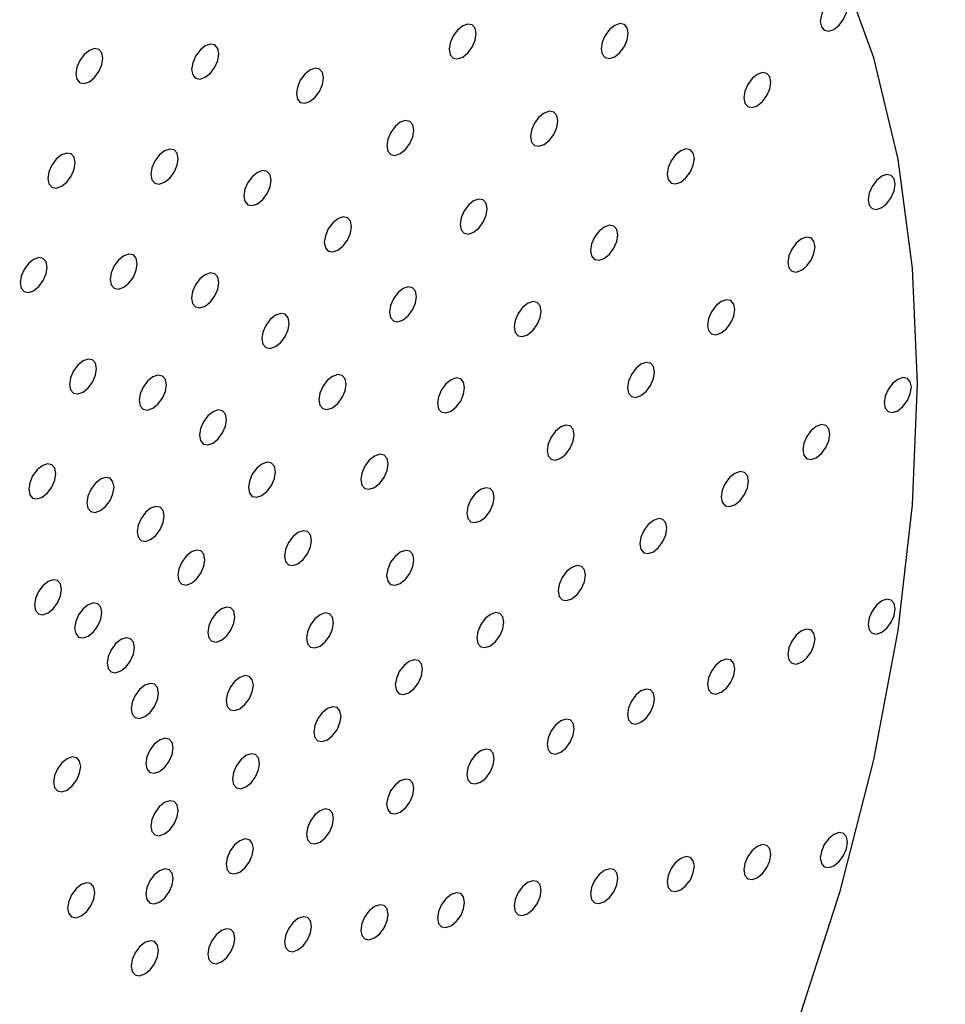
# Model space of a CAD drawing. Units: millimetres. Extents: x 0 to 420, y 0 to 297.
# Drawn here: x 86 to 87, y 84 to 85 of the extents above; entities that cross this region are included whole.
import ezdxf

# ---------------------------------------------------------------- set-up
doc = ezdxf.new("R2010")
doc.units = ezdxf.units.MM
doc.linetypes.add('SLD-Continua', pattern=[0])

msp = doc.modelspace()

# ---------------------------------------------------------------- linework, layer by layer
at = {"color": 7, "linetype": 'SLD-Continua', "lineweight": 25, "flags": 128}
for points in [[(85.23908, 83.85985), (85.24226, 83.7846), (85.25178, 83.7137), (85.26753, 83.6478), (85.28939, 83.58749), (85.31715, 83.53332), (85.35057, 83.48577), (85.38933, 83.44529), (85.4331, 83.41223), (85.48147, 83.38689), (85.534, 83.36952), (85.59022, 83.36025), (85.64962, 83.35918), (85.71167, 83.36631), (85.77579, 83.38159), (85.84141, 83.40486), (85.90794, 83.43594), (85.97477, 83.47452), (86.0413, 83.52026), (86.10692, 83.57275), (86.17105, 83.63151), (86.23309, 83.69601), (86.29249, 83.76566), (86.34871, 83.83984), (86.40125, 83.91787), (86.44961, 83.99905), (86.49338, 84.08264), (86.53214, 84.16788), (86.56556, 84.25401), (86.59332, 84.34023), (86.61518, 84.42578), (86.63094, 84.50988), (86.64045, 84.59176), (86.64363, 84.67068), (86.64045, 84.74593), (86.63094, 84.81683), (86.61518, 84.88273), (86.59332, 84.94304), (86.56556, 84.99721), (86.53214, 85.04476), (86.49338, 85.08524), (86.44961, 85.1183), (86.40125, 85.14363), (86.34871, 85.16101), (86.29249, 85.17028), (86.23309, 85.17135), (86.17105, 85.16422), (86.10692, 85.14894), (86.0413, 85.12566), (85.97477, 85.09459), (85.90794, 85.05601), (85.84141, 85.01027), (85.77579, 84.95778), (85.71167, 84.89902), (85.64962, 84.83452), (85.59022, 84.76487), (85.534, 84.69069), (85.48147, 84.61266), (85.4331, 84.53148), (85.38933, 84.44789), (85.35057, 84.36265), (85.31715, 84.27652), (85.28939, 84.19029), (85.26753, 84.10475), (85.25178, 84.02065), (85.24226, 83.93877), (85.23908, 83.85985)], [(86.58037, 84.90645), (86.58104, 84.90293), (86.58296, 84.90073), (86.58583, 84.90017), (86.58921, 84.90135), (86.59259, 84.90408), (86.59546, 84.90794), (86.59737, 84.91236), (86.59805, 84.91666), (86.59737, 84.92017), (86.59546, 84.92238), (86.59259, 84.92294), (86.58921, 84.92176), (86.58583, 84.91903), (86.58296, 84.91516), (86.58104, 84.91074), (86.58037, 84.90645)], [(86.33877, 84.88834), (86.33945, 84.88482), (86.34136, 84.88261), (86.34423, 84.88206), (86.34761, 84.88323), (86.351, 84.88596), (86.35386, 84.88983), (86.35578, 84.89425), (86.35645, 84.89854), (86.35578, 84.90206), (86.35386, 84.90426), (86.351, 84.90482), (86.34761, 84.90364), (86.34423, 84.90092), (86.34136, 84.89705), (86.33945, 84.89263), (86.33877, 84.88834)], [(86.43772, 84.88863), (86.4384, 84.88512), (86.44031, 84.88291), (86.44318, 84.88235), (86.44656, 84.88353), (86.44995, 84.88626), (86.45281, 84.89013), (86.45473, 84.89455), (86.4554, 84.89884), (86.45473, 84.90236), (86.45281, 84.90456), (86.44995, 84.90512), (86.44656, 84.90394), (86.44318, 84.90121), (86.44031, 84.89735), (86.4384, 84.89293), (86.43772, 84.88863)], [(86.17117, 84.87525), (86.17184, 84.87174), (86.17375, 84.86953), (86.17662, 84.86897), (86.18, 84.87015), (86.18339, 84.87288), (86.18625, 84.87675), (86.18817, 84.88116), (86.18884, 84.88546), (86.18817, 84.88898), (86.18625, 84.89118), (86.18339, 84.89174), (86.18, 84.89056), (86.17662, 84.88783), (86.17375, 84.88397), (86.17184, 84.87955), (86.17117, 84.87525)], [(86.09576, 84.87233), (86.09644, 84.86881), (86.09835, 84.8666), (86.10122, 84.86605), (86.1046, 84.86722), (86.10798, 84.86995), (86.11085, 84.87382), (86.11277, 84.87824), (86.11344, 84.88253), (86.11277, 84.88605), (86.11085, 84.88825), (86.10798, 84.88881), (86.1046, 84.88764), (86.10122, 84.88491), (86.09835, 84.88104), (86.09644, 84.87662), (86.09576, 84.87233)], [(86.23932, 84.85949), (86.23999, 84.85597), (86.24191, 84.85377), (86.24477, 84.85321), (86.24816, 84.85439), (86.25154, 84.85712), (86.25441, 84.86098), (86.25632, 84.8654), (86.257, 84.8697), (86.25632, 84.87321), (86.25441, 84.87542), (86.25154, 84.87598), (86.24816, 84.8748), (86.24477, 84.87207), (86.24191, 84.8682), (86.23999, 84.86379), (86.23932, 84.85949)], [(86.53053, 84.85674), (86.53121, 84.85322), (86.53312, 84.85101), (86.53599, 84.85046), (86.53937, 84.85163), (86.54276, 84.85436), (86.54562, 84.85823), (86.54754, 84.86265), (86.54821, 84.86694), (86.54754, 84.87046), (86.54562, 84.87266), (86.54276, 84.87322), (86.53937, 84.87204), (86.53599, 84.86932), (86.53312, 84.86545), (86.53121, 84.86103), (86.53053, 84.85674)], [(86.3918, 84.8315), (86.39247, 84.82798), (86.39439, 84.82578), (86.39725, 84.82522), (86.40064, 84.8264), (86.40402, 84.82913), (86.40689, 84.83299), (86.4088, 84.83741), (86.40947, 84.84171), (86.4088, 84.84522), (86.40689, 84.84743), (86.40402, 84.84799), (86.40064, 84.84681), (86.39725, 84.84408), (86.39439, 84.84021), (86.39247, 84.8358), (86.3918, 84.8315)], [(86.29815, 84.82552), (86.29882, 84.822), (86.30074, 84.8198), (86.3036, 84.81924), (86.30699, 84.82041), (86.31037, 84.82314), (86.31324, 84.82701), (86.31515, 84.83143), (86.31583, 84.83572), (86.31515, 84.83924), (86.31324, 84.84145), (86.31037, 84.842), (86.30699, 84.84083), (86.3036, 84.8381), (86.30074, 84.83423), (86.29882, 84.82981), (86.29815, 84.82552)], [(86.07762, 84.80431), (86.0783, 84.80079), (86.08021, 84.79859), (86.08308, 84.79803), (86.08646, 84.7992), (86.08985, 84.80193), (86.09271, 84.8058), (86.09463, 84.81022), (86.0953, 84.81451), (86.09463, 84.81803), (86.09271, 84.82024), (86.08985, 84.82079), (86.08646, 84.81962), (86.08308, 84.81689), (86.08021, 84.81302), (86.0783, 84.8086), (86.07762, 84.80431)], [(86.14465, 84.80691), (86.14532, 84.80339), (86.14724, 84.80119), (86.15011, 84.80063), (86.15349, 84.80181), (86.15687, 84.80454), (86.15974, 84.8084), (86.16165, 84.81282), (86.16233, 84.81712), (86.16165, 84.82063), (86.15974, 84.82284), (86.15687, 84.8234), (86.15349, 84.82222), (86.15011, 84.81949), (86.14724, 84.81562), (86.14532, 84.8112), (86.14465, 84.80691)], [(86.4807, 84.80702), (86.48137, 84.8035), (86.48329, 84.8013), (86.48616, 84.80074), (86.48954, 84.80192), (86.49292, 84.80465), (86.49579, 84.80851), (86.4977, 84.81293), (86.49838, 84.81723), (86.4977, 84.82074), (86.49579, 84.82295), (86.49292, 84.82351), (86.48954, 84.82233), (86.48616, 84.8196), (86.48329, 84.81573), (86.48137, 84.81132), (86.4807, 84.80702)], [(86.20523, 84.7929), (86.2059, 84.78938), (86.20782, 84.78718), (86.21069, 84.78662), (86.21407, 84.78779), (86.21745, 84.79052), (86.22032, 84.79439), (86.22223, 84.79881), (86.22291, 84.8031), (86.22223, 84.80662), (86.22032, 84.80883), (86.21745, 84.80938), (86.21407, 84.80821), (86.21069, 84.80548), (86.20782, 84.80161), (86.2059, 84.79719), (86.20523, 84.7929)], [(86.61147, 84.79036), (86.61215, 84.78684), (86.61406, 84.78464), (86.61693, 84.78408), (86.62031, 84.78526), (86.62369, 84.78799), (86.62656, 84.79185), (86.62848, 84.79627), (86.62915, 84.80057), (86.62848, 84.80408), (86.62656, 84.80629), (86.62369, 84.80685), (86.62031, 84.80567), (86.61693, 84.80294), (86.61406, 84.79907), (86.61215, 84.79465), (86.61147, 84.79036)], [(86.34587, 84.77437), (86.34654, 84.77085), (86.34846, 84.76864), (86.35133, 84.76809), (86.35471, 84.76926), (86.35809, 84.77199), (86.36096, 84.77586), (86.36287, 84.78028), (86.36355, 84.78457), (86.36287, 84.78809), (86.36096, 84.79029), (86.35809, 84.79085), (86.35471, 84.78968), (86.35133, 84.78695), (86.34846, 84.78308), (86.34654, 84.77866), (86.34587, 84.77437)], [(86.25752, 84.7627), (86.2582, 84.75918), (86.26011, 84.75698), (86.26298, 84.75642), (86.26636, 84.7576), (86.26974, 84.76033), (86.27261, 84.76419), (86.27453, 84.76861), (86.2752, 84.77291), (86.27453, 84.77642), (86.27261, 84.77863), (86.26974, 84.77919), (86.26636, 84.77801), (86.26298, 84.77528), (86.26011, 84.77141), (86.2582, 84.767), (86.25752, 84.7627)], [(86.43086, 84.75731), (86.43154, 84.75379), (86.43345, 84.75158), (86.43632, 84.75103), (86.4397, 84.7522), (86.44309, 84.75493), (86.44595, 84.7588), (86.44787, 84.76322), (86.44854, 84.76751), (86.44787, 84.77103), (86.44595, 84.77323), (86.44309, 84.77379), (86.4397, 84.77262), (86.43632, 84.76989), (86.43345, 84.76602), (86.43154, 84.7616), (86.43086, 84.75731)], [(86.55925, 84.74958), (86.55992, 84.74606), (86.56183, 84.74385), (86.5647, 84.7433), (86.56808, 84.74447), (86.57147, 84.7472), (86.57433, 84.75107), (86.57625, 84.75549), (86.57692, 84.75978), (86.57625, 84.7633), (86.57433, 84.7655), (86.57147, 84.76606), (86.56808, 84.76489), (86.5647, 84.76216), (86.56183, 84.75829), (86.55992, 84.75387), (86.55925, 84.74958)], [(86.05949, 84.73629), (86.06016, 84.73277), (86.06207, 84.73057), (86.06494, 84.73001), (86.06832, 84.73119), (86.07171, 84.73392), (86.07457, 84.73778), (86.07649, 84.7422), (86.07716, 84.7465), (86.07649, 84.75001), (86.07457, 84.75222), (86.07171, 84.75278), (86.06832, 84.7516), (86.06494, 84.74887), (86.06207, 84.745), (86.06016, 84.74058), (86.05949, 84.73629)], [(86.11813, 84.73857), (86.11881, 84.73505), (86.12072, 84.73284), (86.12359, 84.73229), (86.12697, 84.73346), (86.13035, 84.73619), (86.13322, 84.74006), (86.13514, 84.74448), (86.13581, 84.74877), (86.13514, 84.75229), (86.13322, 84.75449), (86.13035, 84.75505), (86.12697, 84.75388), (86.12359, 84.75115), (86.12072, 84.74728), (86.11881, 84.74286), (86.11813, 84.73857)], [(86.17114, 84.72631), (86.17181, 84.72279), (86.17373, 84.72058), (86.1766, 84.72003), (86.17998, 84.7212), (86.18336, 84.72393), (86.18623, 84.7278), (86.18815, 84.73222), (86.18882, 84.73651), (86.18815, 84.74003), (86.18623, 84.74223), (86.18336, 84.74279), (86.17998, 84.74162), (86.1766, 84.73889), (86.17373, 84.73502), (86.17181, 84.7306), (86.17114, 84.72631)], [(86.29994, 84.71723), (86.30061, 84.71372), (86.30253, 84.71151), (86.3054, 84.71095), (86.30878, 84.71213), (86.31216, 84.71486), (86.31503, 84.71873), (86.31695, 84.72314), (86.31762, 84.72744), (86.31695, 84.73096), (86.31503, 84.73316), (86.31216, 84.73372), (86.30878, 84.73254), (86.3054, 84.72981), (86.30253, 84.72594), (86.30061, 84.72153), (86.29994, 84.71723)], [(86.38103, 84.70759), (86.3817, 84.70407), (86.38362, 84.70187), (86.38649, 84.70131), (86.38987, 84.70249), (86.39325, 84.70522), (86.39612, 84.70909), (86.39803, 84.7135), (86.39871, 84.7178), (86.39803, 84.72131), (86.39612, 84.72352), (86.39325, 84.72408), (86.38987, 84.7229), (86.38649, 84.72017), (86.38362, 84.7163), (86.3817, 84.71189), (86.38103, 84.70759)], [(86.50702, 84.70879), (86.50769, 84.70527), (86.50961, 84.70307), (86.51247, 84.70251), (86.51586, 84.70369), (86.51924, 84.70642), (86.52211, 84.71028), (86.52402, 84.7147), (86.5247, 84.719), (86.52402, 84.72251), (86.52211, 84.72472), (86.51924, 84.72528), (86.51586, 84.7241), (86.51247, 84.72137), (86.50961, 84.7175), (86.50769, 84.71309), (86.50702, 84.70879)], [(86.2169, 84.69988), (86.21757, 84.69637), (86.21949, 84.69416), (86.22235, 84.6936), (86.22574, 84.69478), (86.22912, 84.69751), (86.23199, 84.70138), (86.2339, 84.70579), (86.23457, 84.71009), (86.2339, 84.71361), (86.23199, 84.71581), (86.22912, 84.71637), (86.22574, 84.71519), (86.22235, 84.71246), (86.21949, 84.7086), (86.21757, 84.70418), (86.2169, 84.69988)], [(86.09162, 84.67022), (86.09229, 84.66671), (86.09421, 84.6645), (86.09707, 84.66394), (86.10046, 84.66512), (86.10384, 84.66785), (86.10671, 84.67172), (86.10862, 84.67613), (86.10929, 84.68043), (86.10862, 84.68395), (86.10671, 84.68615), (86.10384, 84.68671), (86.10046, 84.68553), (86.09707, 84.6828), (86.09421, 84.67893), (86.09229, 84.67452), (86.09162, 84.67022)], [(86.45479, 84.66801), (86.45546, 84.66449), (86.45738, 84.66228), (86.46025, 84.66173), (86.46363, 84.6629), (86.46701, 84.66563), (86.46988, 84.6695), (86.4718, 84.67392), (86.47247, 84.67821), (86.4718, 84.68173), (86.46988, 84.68393), (86.46701, 84.68449), (86.46363, 84.68332), (86.46025, 84.68059), (86.45738, 84.67672), (86.45546, 84.6723), (86.45479, 84.66801)], [(86.13705, 84.65971), (86.13772, 84.6562), (86.13964, 84.65399), (86.14251, 84.65343), (86.14589, 84.65461), (86.14927, 84.65734), (86.15214, 84.66121), (86.15406, 84.66563), (86.15473, 84.66992), (86.15406, 84.67344), (86.15214, 84.67564), (86.14927, 84.6762), (86.14589, 84.67502), (86.14251, 84.67229), (86.13964, 84.66843), (86.13772, 84.66401), (86.13705, 84.65971)], [(86.25401, 84.6601), (86.25469, 84.65658), (86.2566, 84.65438), (86.25947, 84.65382), (86.26285, 84.655), (86.26623, 84.65772), (86.2691, 84.66159), (86.27102, 84.66601), (86.27169, 84.6703), (86.27102, 84.67382), (86.2691, 84.67603), (86.26623, 84.67658), (86.26285, 84.67541), (86.25947, 84.67268), (86.2566, 84.66881), (86.25469, 84.66439), (86.25401, 84.6601)], [(86.3312, 84.65788), (86.33187, 84.65436), (86.33378, 84.65215), (86.33665, 84.6516), (86.34003, 84.65277), (86.34342, 84.6555), (86.34628, 84.65937), (86.3482, 84.66379), (86.34887, 84.66808), (86.3482, 84.6716), (86.34628, 84.67381), (86.34342, 84.67436), (86.34003, 84.67319), (86.33665, 84.67046), (86.33378, 84.66659), (86.33187, 84.66217), (86.3312, 84.65788)], [(86.62195, 84.65816), (86.62262, 84.65464), (86.62454, 84.65244), (86.6274, 84.65188), (86.63079, 84.65306), (86.63417, 84.65579), (86.63704, 84.65965), (86.63895, 84.66407), (86.63962, 84.66837), (86.63895, 84.67188), (86.63704, 84.67409), (86.63417, 84.67465), (86.63079, 84.67347), (86.6274, 84.67074), (86.62454, 84.66687), (86.62262, 84.66246), (86.62195, 84.65816)], [(86.17627, 84.63707), (86.17694, 84.63355), (86.17886, 84.63134), (86.18173, 84.63079), (86.18511, 84.63196), (86.18849, 84.63469), (86.19136, 84.63856), (86.19328, 84.64298), (86.19395, 84.64727), (86.19328, 84.65079), (86.19136, 84.65299), (86.18849, 84.65355), (86.18511, 84.65238), (86.18173, 84.64965), (86.17886, 84.64578), (86.17694, 84.64136), (86.17627, 84.63707)], [(86.40256, 84.62722), (86.40324, 84.6237), (86.40515, 84.6215), (86.40802, 84.62094), (86.4114, 84.62212), (86.41478, 84.62485), (86.41765, 84.62872), (86.41957, 84.63313), (86.42024, 84.63743), (86.41957, 84.64095), (86.41765, 84.64315), (86.41478, 84.64371), (86.4114, 84.64253), (86.40802, 84.6398), (86.40515, 84.63593), (86.40324, 84.63152), (86.40256, 84.62722)], [(86.56891, 84.62755), (86.56959, 84.62403), (86.5715, 84.62182), (86.57437, 84.62127), (86.57775, 84.62244), (86.58113, 84.62517), (86.584, 84.62904), (86.58592, 84.63346), (86.58659, 84.63775), (86.58592, 84.64127), (86.584, 84.64347), (86.58113, 84.64403), (86.57775, 84.64285), (86.57437, 84.64013), (86.5715, 84.63626), (86.56959, 84.63184), (86.56891, 84.62755)], [(86.28136, 84.60816), (86.28203, 84.60465), (86.28395, 84.60244), (86.28682, 84.60188), (86.2902, 84.60306), (86.29358, 84.60579), (86.29645, 84.60966), (86.29837, 84.61407), (86.29904, 84.61837), (86.29837, 84.62189), (86.29645, 84.62409), (86.29358, 84.62465), (86.2902, 84.62347), (86.28682, 84.62074), (86.28395, 84.61688), (86.28203, 84.61246), (86.28136, 84.60816)], [(86.0651, 84.60188), (86.06577, 84.59836), (86.06769, 84.59616), (86.07056, 84.5956), (86.07394, 84.59678), (86.07732, 84.5995), (86.08019, 84.60337), (86.0821, 84.60779), (86.08278, 84.61208), (86.0821, 84.6156), (86.08019, 84.61781), (86.07732, 84.61836), (86.07394, 84.61719), (86.07056, 84.61446), (86.06769, 84.61059), (86.06577, 84.60617), (86.0651, 84.60188)], [(86.20809, 84.60297), (86.20876, 84.59945), (86.21067, 84.59724), (86.21354, 84.59669), (86.21692, 84.59786), (86.22031, 84.60059), (86.22317, 84.60446), (86.22509, 84.60888), (86.22576, 84.61317), (86.22509, 84.61669), (86.22317, 84.61889), (86.22031, 84.61945), (86.21692, 84.61827), (86.21354, 84.61555), (86.21067, 84.61168), (86.20876, 84.60726), (86.20809, 84.60297)], [(86.10296, 84.59312), (86.10364, 84.5896), (86.10555, 84.5874), (86.10842, 84.58684), (86.1118, 84.58802), (86.11518, 84.59075), (86.11805, 84.59462), (86.11997, 84.59903), (86.12064, 84.60333), (86.11997, 84.60685), (86.11805, 84.60905), (86.11518, 84.60961), (86.1118, 84.60843), (86.10842, 84.6057), (86.10555, 84.60183), (86.10364, 84.59742), (86.10296, 84.59312)], [(86.51588, 84.59693), (86.51655, 84.59341), (86.51847, 84.59121), (86.52134, 84.59065), (86.52472, 84.59183), (86.5281, 84.59456), (86.53097, 84.59842), (86.53289, 84.60284), (86.53356, 84.60714), (86.53289, 84.61065), (86.53097, 84.61286), (86.5281, 84.61342), (86.52472, 84.61224), (86.52134, 84.60951), (86.51847, 84.60564), (86.51655, 84.60122), (86.51588, 84.59693)], [(86.35034, 84.58644), (86.35101, 84.58292), (86.35292, 84.58072), (86.35579, 84.58016), (86.35917, 84.58133), (86.36256, 84.58406), (86.36542, 84.58793), (86.36734, 84.59235), (86.36801, 84.59664), (86.36734, 84.60016), (86.36542, 84.60237), (86.36256, 84.60292), (86.35917, 84.60175), (86.35579, 84.59902), (86.35292, 84.59515), (86.35101, 84.59073), (86.35034, 84.58644)], [(86.13565, 84.57425), (86.13632, 84.57073), (86.13823, 84.56853), (86.1411, 84.56797), (86.14448, 84.56914), (86.14787, 84.57187), (86.15073, 84.57574), (86.15265, 84.58016), (86.15332, 84.58445), (86.15265, 84.58797), (86.15073, 84.59018), (86.14787, 84.59073), (86.14448, 84.58956), (86.1411, 84.58683), (86.13823, 84.58296), (86.13632, 84.57854), (86.13565, 84.57425)], [(86.46285, 84.56631), (86.46352, 84.5628), (86.46544, 84.56059), (86.4683, 84.56004), (86.47169, 84.56121), (86.47507, 84.56394), (86.47794, 84.56781), (86.47985, 84.57223), (86.48053, 84.57652), (86.47985, 84.58004), (86.47794, 84.58224), (86.47507, 84.5828), (86.47169, 84.58162), (86.4683, 84.57889), (86.46544, 84.57503), (86.46352, 84.57061), (86.46285, 84.56631)], [(86.23153, 84.55845), (86.2322, 84.55493), (86.23411, 84.55273), (86.23698, 84.55217), (86.24036, 84.55334), (86.24375, 84.55607), (86.24661, 84.55994), (86.24853, 84.56436), (86.2492, 84.56865), (86.24853, 84.57217), (86.24661, 84.57438), (86.24375, 84.57493), (86.24036, 84.57376), (86.23698, 84.57103), (86.23411, 84.56716), (86.2322, 84.56274), (86.23153, 84.55845)], [(86.16216, 84.54583), (86.16283, 84.54231), (86.16475, 84.54011), (86.16761, 84.53955), (86.171, 84.54073), (86.17438, 84.54346), (86.17725, 84.54732), (86.17916, 84.55174), (86.17983, 84.55604), (86.17916, 84.55955), (86.17725, 84.56176), (86.17438, 84.56232), (86.171, 84.56114), (86.16761, 84.55841), (86.16475, 84.55454), (86.16283, 84.55013), (86.16216, 84.54583)], [(86.29811, 84.54565), (86.29878, 84.54214), (86.3007, 84.53993), (86.30357, 84.53937), (86.30695, 84.54055), (86.31033, 84.54328), (86.3132, 84.54715), (86.31511, 84.55156), (86.31579, 84.55586), (86.31511, 84.55938), (86.3132, 84.56158), (86.31033, 84.56214), (86.30695, 84.56096), (86.30357, 84.55823), (86.3007, 84.55437), (86.29878, 84.54995), (86.29811, 84.54565)], [(86.40981, 84.5357), (86.41049, 84.53218), (86.4124, 84.52998), (86.41527, 84.52942), (86.41865, 84.5306), (86.42204, 84.53333), (86.4249, 84.53719), (86.42682, 84.54161), (86.42749, 84.5459), (86.42682, 84.54942), (86.4249, 84.55163), (86.42204, 84.55218), (86.41865, 84.55101), (86.41527, 84.54828), (86.4124, 84.54441), (86.41049, 84.53999), (86.40981, 84.5357)], [(86.06887, 84.52653), (86.06955, 84.52301), (86.07146, 84.52081), (86.07433, 84.52025), (86.07771, 84.52143), (86.08109, 84.52416), (86.08396, 84.52802), (86.08588, 84.53244), (86.08655, 84.53674), (86.08588, 84.54025), (86.08396, 84.54246), (86.08109, 84.54302), (86.07771, 84.54184), (86.07433, 84.53911), (86.07146, 84.53524), (86.06955, 84.53082), (86.06887, 84.52653)], [(86.09502, 84.51143), (86.09569, 84.50791), (86.09761, 84.50571), (86.10048, 84.50515), (86.10386, 84.50633), (86.10724, 84.50906), (86.11011, 84.51292), (86.11202, 84.51734), (86.1127, 84.52164), (86.11202, 84.52515), (86.11011, 84.52736), (86.10724, 84.52792), (86.10386, 84.52674), (86.10048, 84.52401), (86.09761, 84.52014), (86.09569, 84.51573), (86.09502, 84.51143)], [(86.18169, 84.50873), (86.18236, 84.50522), (86.18428, 84.50301), (86.18715, 84.50245), (86.19053, 84.50363), (86.19391, 84.50636), (86.19678, 84.51023), (86.1987, 84.51465), (86.19937, 84.51894), (86.1987, 84.52246), (86.19678, 84.52466), (86.19391, 84.52522), (86.19053, 84.52404), (86.18715, 84.52131), (86.18428, 84.51745), (86.18236, 84.51303), (86.18169, 84.50873)], [(86.61147, 84.51387), (86.61215, 84.51035), (86.61406, 84.50815), (86.61693, 84.50759), (86.62031, 84.50876), (86.62369, 84.51149), (86.62656, 84.51536), (86.62848, 84.51978), (86.62915, 84.52407), (86.62848, 84.52759), (86.62656, 84.5298), (86.62369, 84.53035), (86.62031, 84.52918), (86.61693, 84.52645), (86.61406, 84.52258), (86.61215, 84.51816), (86.61147, 84.51387)], [(86.24588, 84.50487), (86.24655, 84.50135), (86.24847, 84.49915), (86.25134, 84.49859), (86.25472, 84.49976), (86.2581, 84.50249), (86.26097, 84.50636), (86.26289, 84.51078), (86.26356, 84.51507), (86.26289, 84.51859), (86.26097, 84.5208), (86.2581, 84.52135), (86.25472, 84.52018), (86.25134, 84.51745), (86.24847, 84.51358), (86.24655, 84.50916), (86.24588, 84.50487)], [(86.35678, 84.50508), (86.35745, 84.50157), (86.35937, 84.49936), (86.36224, 84.4988), (86.36562, 84.49998), (86.369, 84.50271), (86.37187, 84.50658), (86.37379, 84.511), (86.37446, 84.51529), (86.37379, 84.51881), (86.37187, 84.52101), (86.369, 84.52157), (86.36562, 84.52039), (86.36224, 84.51766), (86.35937, 84.5138), (86.35745, 84.50938), (86.35678, 84.50508)], [(86.55925, 84.49435), (86.55992, 84.49083), (86.56183, 84.48863), (86.5647, 84.48807), (86.56808, 84.48925), (86.57147, 84.49198), (86.57433, 84.49585), (86.57625, 84.50026), (86.57692, 84.50456), (86.57625, 84.50808), (86.57433, 84.51028), (86.57147, 84.51084), (86.56808, 84.50966), (86.5647, 84.50693), (86.56183, 84.50306), (86.55992, 84.49865), (86.55925, 84.49435)], [(86.11623, 84.4887), (86.1169, 84.48518), (86.11882, 84.48297), (86.12169, 84.48242), (86.12507, 84.48359), (86.12845, 84.48632), (86.13132, 84.49019), (86.13323, 84.49461), (86.13391, 84.4989), (86.13323, 84.50242), (86.13132, 84.50463), (86.12845, 84.50518), (86.12507, 84.50401), (86.12169, 84.50128), (86.11882, 84.49741), (86.1169, 84.49299), (86.11623, 84.4887)], [(86.30375, 84.47447), (86.30442, 84.47095), (86.30634, 84.46875), (86.3092, 84.46819), (86.31259, 84.46936), (86.31597, 84.47209), (86.31884, 84.47596), (86.32075, 84.48038), (86.32143, 84.48467), (86.32075, 84.48819), (86.31884, 84.4904), (86.31597, 84.49095), (86.31259, 84.48978), (86.3092, 84.48705), (86.30634, 84.48318), (86.30442, 84.47876), (86.30375, 84.47447)], [(86.50702, 84.47484), (86.50769, 84.47132), (86.50961, 84.46911), (86.51247, 84.46856), (86.51586, 84.46973), (86.51924, 84.47246), (86.52211, 84.47633), (86.52402, 84.48075), (86.5247, 84.48504), (86.52402, 84.48856), (86.52211, 84.49076), (86.51924, 84.49132), (86.51586, 84.49015), (86.51247, 84.48742), (86.50961, 84.48355), (86.50769, 84.47913), (86.50702, 84.47484)], [(86.19365, 84.46408), (86.19433, 84.46057), (86.19624, 84.45836), (86.19911, 84.4578), (86.20249, 84.45898), (86.20588, 84.46171), (86.20874, 84.46558), (86.21066, 84.47), (86.21133, 84.47429), (86.21066, 84.47781), (86.20874, 84.48001), (86.20588, 84.48057), (86.20249, 84.47939), (86.19911, 84.47666), (86.19624, 84.4728), (86.19433, 84.46838), (86.19365, 84.46408)], [(86.13186, 84.45902), (86.13253, 84.4555), (86.13445, 84.4533), (86.13731, 84.45274), (86.1407, 84.45392), (86.14408, 84.45665), (86.14695, 84.46051), (86.14886, 84.46493), (86.14953, 84.46922), (86.14886, 84.47274), (86.14695, 84.47495), (86.14408, 84.4755), (86.1407, 84.47433), (86.13731, 84.4716), (86.13445, 84.46773), (86.13253, 84.46331), (86.13186, 84.45902)], [(86.45479, 84.45532), (86.45546, 84.4518), (86.45738, 84.4496), (86.46025, 84.44904), (86.46363, 84.45022), (86.46701, 84.45295), (86.46988, 84.45681), (86.4718, 84.46123), (86.47247, 84.46553), (86.4718, 84.46904), (86.46988, 84.47125), (86.46701, 84.47181), (86.46363, 84.47063), (86.46025, 84.4679), (86.45738, 84.46403), (86.45546, 84.45962), (86.45479, 84.45532)], [(86.25072, 84.44385), (86.25139, 84.44034), (86.2533, 84.43813), (86.25617, 84.43757), (86.25955, 84.43875), (86.26294, 84.44148), (86.2658, 84.44535), (86.26772, 84.44976), (86.26839, 84.45406), (86.26772, 84.45758), (86.2658, 84.45978), (86.26294, 84.46034), (86.25955, 84.45916), (86.25617, 84.45643), (86.2533, 84.45257), (86.25139, 84.44815), (86.25072, 84.44385)], [(86.40256, 84.4358), (86.40324, 84.43229), (86.40515, 84.43008), (86.40802, 84.42952), (86.4114, 84.4307), (86.41478, 84.43343), (86.41765, 84.4373), (86.41957, 84.44172), (86.42024, 84.44601), (86.41957, 84.44953), (86.41765, 84.45173), (86.41478, 84.45229), (86.4114, 84.45111), (86.40802, 84.44838), (86.40515, 84.44452), (86.40324, 84.4401), (86.40256, 84.4358)], [(86.14143, 84.4233), (86.1421, 84.41978), (86.14402, 84.41758), (86.14688, 84.41702), (86.15027, 84.4182), (86.15365, 84.42093), (86.15652, 84.42479), (86.15843, 84.42921), (86.1591, 84.43351), (86.15843, 84.43702), (86.15652, 84.43923), (86.15365, 84.43978), (86.15027, 84.43861), (86.14688, 84.43588), (86.14402, 84.43201), (86.1421, 84.42759), (86.14143, 84.4233)], [(86.19768, 84.41324), (86.19836, 84.40972), (86.20027, 84.40752), (86.20314, 84.40696), (86.20652, 84.40813), (86.2099, 84.41086), (86.21277, 84.41473), (86.21469, 84.41915), (86.21536, 84.42344), (86.21469, 84.42696), (86.21277, 84.42917), (86.2099, 84.42972), (86.20652, 84.42855), (86.20314, 84.42582), (86.20027, 84.42195), (86.19836, 84.41753), (86.19768, 84.41324)], [(86.35034, 84.41629), (86.35101, 84.41277), (86.35292, 84.41057), (86.35579, 84.41001), (86.35917, 84.41118), (86.36256, 84.41391), (86.36542, 84.41778), (86.36734, 84.4222), (86.36801, 84.42649), (86.36734, 84.43001), (86.36542, 84.43222), (86.36256, 84.43277), (86.35917, 84.4316), (86.35579, 84.42887), (86.35292, 84.425), (86.35101, 84.42058), (86.35034, 84.41629)], [(86.08128, 84.41119), (86.08195, 84.40767), (86.08387, 84.40547), (86.08673, 84.40491), (86.09012, 84.40608), (86.0935, 84.40881), (86.09637, 84.41268), (86.09828, 84.4171), (86.09896, 84.42139), (86.09828, 84.42491), (86.09637, 84.42712), (86.0935, 84.42767), (86.09012, 84.4265), (86.08673, 84.42377), (86.08387, 84.4199), (86.08195, 84.41548), (86.08128, 84.41119)], [(86.29811, 84.39677), (86.29878, 84.39326), (86.3007, 84.39105), (86.30357, 84.39049), (86.30695, 84.39167), (86.31033, 84.3944), (86.3132, 84.39827), (86.31511, 84.40268), (86.31579, 84.40698), (86.31511, 84.4105), (86.3132, 84.4127), (86.31033, 84.41326), (86.30695, 84.41208), (86.30357, 84.40935), (86.3007, 84.40548), (86.29878, 84.40107), (86.29811, 84.39677)], [(86.14465, 84.38262), (86.14532, 84.37911), (86.14724, 84.3769), (86.15011, 84.37634), (86.15349, 84.37752), (86.15687, 84.38025), (86.15974, 84.38412), (86.16165, 84.38853), (86.16233, 84.39283), (86.16165, 84.39635), (86.15974, 84.39855), (86.15687, 84.39911), (86.15349, 84.39793), (86.15011, 84.3952), (86.14724, 84.39133), (86.14532, 84.38692), (86.14465, 84.38262)], [(86.24588, 84.37726), (86.24655, 84.37374), (86.24847, 84.37153), (86.25134, 84.37098), (86.25472, 84.37215), (86.2581, 84.37488), (86.26097, 84.37875), (86.26289, 84.38317), (86.26356, 84.38746), (86.26289, 84.39098), (86.26097, 84.39319), (86.2581, 84.39374), (86.25472, 84.39257), (86.25134, 84.38984), (86.24847, 84.38597), (86.24655, 84.38155), (86.24588, 84.37726)], [(86.58037, 84.36187), (86.58104, 84.35835), (86.58296, 84.35614), (86.58583, 84.35559), (86.58921, 84.35676), (86.59259, 84.35949), (86.59546, 84.36336), (86.59737, 84.36778), (86.59805, 84.37207), (86.59737, 84.37559), (86.59546, 84.37779), (86.59259, 84.37835), (86.58921, 84.37718), (86.58583, 84.37445), (86.58296, 84.37058), (86.58104, 84.36616), (86.58037, 84.36187)], [(86.19365, 84.35774), (86.19433, 84.35422), (86.19624, 84.35202), (86.19911, 84.35146), (86.20249, 84.35264), (86.20588, 84.35537), (86.20874, 84.35923), (86.21066, 84.36365), (86.21133, 84.36795), (86.21066, 84.37146), (86.20874, 84.37367), (86.20588, 84.37423), (86.20249, 84.37305), (86.19911, 84.37032), (86.19624, 84.36645), (86.19433, 84.36204), (86.19365, 84.35774)], [(86.53053, 84.35404), (86.53121, 84.35053), (86.53312, 84.34832), (86.53599, 84.34776), (86.53937, 84.34894), (86.54276, 84.35167), (86.54562, 84.35554), (86.54754, 84.35995), (86.54821, 84.36425), (86.54754, 84.36777), (86.54562, 84.36997), (86.54276, 84.37053), (86.53937, 84.36935), (86.53599, 84.36662), (86.53312, 84.36276), (86.53121, 84.35834), (86.53053, 84.35404)], [(86.4807, 84.34622), (86.48137, 84.3427), (86.48329, 84.3405), (86.48616, 84.33994), (86.48954, 84.34112), (86.49292, 84.34385), (86.49579, 84.34771), (86.4977, 84.35213), (86.49838, 84.35643), (86.4977, 84.35994), (86.49579, 84.36215), (86.49292, 84.36271), (86.48954, 84.36153), (86.48616, 84.3588), (86.48329, 84.35493), (86.48137, 84.35051), (86.4807, 84.34622)], [(86.14143, 84.33823), (86.1421, 84.33471), (86.14402, 84.3325), (86.14688, 84.33195), (86.15027, 84.33312), (86.15365, 84.33585), (86.15652, 84.33972), (86.15843, 84.34414), (86.1591, 84.34843), (86.15843, 84.35195), (86.15652, 84.35415), (86.15365, 84.35471), (86.15027, 84.35353), (86.14688, 84.35081), (86.14402, 84.34694), (86.1421, 84.34252), (86.14143, 84.33823)], [(86.43086, 84.3384), (86.43154, 84.33488), (86.43345, 84.33267), (86.43632, 84.33212), (86.4397, 84.33329), (86.44309, 84.33602), (86.44595, 84.33989), (86.44787, 84.34431), (86.44854, 84.3486), (86.44787, 84.35212), (86.44595, 84.35432), (86.44309, 84.35488), (86.4397, 84.35371), (86.43632, 84.35098), (86.43345, 84.34711), (86.43154, 84.34269), (86.43086, 84.3384)], [(86.09046, 84.32919), (86.09113, 84.32568), (86.09305, 84.32347), (86.09591, 84.32291), (86.0993, 84.32409), (86.10268, 84.32682), (86.10555, 84.33069), (86.10746, 84.3351), (86.10813, 84.3394), (86.10746, 84.34292), (86.10555, 84.34512), (86.10268, 84.34568), (86.0993, 84.3445), (86.09591, 84.34177), (86.09305, 84.3379), (86.09113, 84.33349), (86.09046, 84.32919)], [(86.38103, 84.33057), (86.3817, 84.32706), (86.38362, 84.32485), (86.38649, 84.32429), (86.38987, 84.32547), (86.39325, 84.3282), (86.39612, 84.33207), (86.39803, 84.33648), (86.39871, 84.34078), (86.39803, 84.3443), (86.39612, 84.3465), (86.39325, 84.34706), (86.38987, 84.34588), (86.38649, 84.34315), (86.38362, 84.33928), (86.3817, 84.33487), (86.38103, 84.33057)], [(86.3312, 84.32275), (86.33187, 84.31923), (86.33378, 84.31703), (86.33665, 84.31647), (86.34003, 84.31765), (86.34342, 84.32038), (86.34628, 84.32424), (86.3482, 84.32866), (86.34887, 84.33295), (86.3482, 84.33647), (86.34628, 84.33868), (86.34342, 84.33923), (86.34003, 84.33806), (86.33665, 84.33533), (86.33378, 84.33146), (86.33187, 84.32704), (86.3312, 84.32275)], [(86.28136, 84.31493), (86.28203, 84.31141), (86.28395, 84.3092), (86.28682, 84.30865), (86.2902, 84.30982), (86.29358, 84.31255), (86.29645, 84.31642), (86.29837, 84.32084), (86.29904, 84.32513), (86.29837, 84.32865), (86.29645, 84.33085), (86.29358, 84.33141), (86.2902, 84.33024), (86.28682, 84.32751), (86.28395, 84.32364), (86.28203, 84.31922), (86.28136, 84.31493)], [(86.23153, 84.3071), (86.2322, 84.30359), (86.23411, 84.30138), (86.23698, 84.30082), (86.24036, 84.302), (86.24375, 84.30473), (86.24661, 84.3086), (86.24853, 84.31301), (86.2492, 84.31731), (86.24853, 84.32083), (86.24661, 84.32303), (86.24375, 84.32359), (86.24036, 84.32241), (86.23698, 84.31968), (86.23411, 84.31581), (86.2322, 84.3114), (86.23153, 84.3071)], [(86.18169, 84.29928), (86.18236, 84.29576), (86.18428, 84.29356), (86.18715, 84.293), (86.19053, 84.29418), (86.19391, 84.2969), (86.19678, 84.30077), (86.1987, 84.30519), (86.19937, 84.30948), (86.1987, 84.313), (86.19678, 84.31521), (86.19391, 84.31576), (86.19053, 84.31459), (86.18715, 84.31186), (86.18428, 84.30799), (86.18236, 84.30357), (86.18169, 84.29928)], [(86.13186, 84.29146), (86.13253, 84.28794), (86.13445, 84.28573), (86.13731, 84.28518), (86.1407, 84.28635), (86.14408, 84.28908), (86.14695, 84.29295), (86.14886, 84.29737), (86.14953, 84.30166), (86.14886, 84.30518), (86.14695, 84.30738), (86.14408, 84.30794), (86.1407, 84.30677), (86.13731, 84.30404), (86.13445, 84.30017), (86.13253, 84.29575), (86.13186, 84.29146)]]:
    msp.add_lwpolyline(points, dxfattribs=at)
at = {"color": 7, "linetype": 'SLD-Continua', "lineweight": 18}
for points, knots in [([(104.1507, 90.37433), (103.92789, 90.2471), (103.48221, 89.99261), (102.79714, 89.62072), (102.0992, 89.25695), (101.38484, 88.90164), (100.65331, 88.55572), (99.90481, 88.21951), (99.14239, 87.89389), (98.34243, 87.56882), (97.50387, 87.24573), (96.62947, 86.92263), (95.74855, 86.60537), (94.86548, 86.29006), (93.98698, 85.97471), (93.11943, 85.65329), (92.26649, 85.32276), (91.42581, 84.98171), (90.59954, 84.62927), (89.78939, 84.2649), (89.01453, 83.89544), (88.27338, 83.52255), (87.56221, 83.14902), (86.86348, 82.7677), (86.40801, 82.50735), (86.1803, 82.37718)], [0, 0, 0, 0, 0.041321, 0.08265, 0.123978, 0.165295, 0.206964, 0.248646, 0.290328, 0.331999, 0.37762, 0.423245, 0.46888, 0.514519, 0.560151, 0.605276, 0.65043, 0.695591, 0.740742, 0.785874, 0.830985, 0.873232, 0.915489, 0.957749, 1, 1, 1, 1]), ([(90.21746, 86.19867), (90.20556, 86.25582), (90.17615, 86.39712), (90.11516, 86.61087), (90.03148, 86.83577), (89.93084, 87.04315), (89.81841, 87.22225), (89.69585, 87.37352), (89.56627, 87.49975), (89.42442, 87.60796), (89.27134, 87.69721), (89.09433, 87.77229), (88.89069, 87.82645), (88.65967, 87.85477), (88.41792, 87.85452), (88.1699, 87.82685), (87.91736, 87.77342), (87.66179, 87.69673), (87.40225, 87.59733), (87.14064, 87.47648), (86.87178, 87.33158), (86.59661, 87.16145), (86.31638, 86.96506), (86.04775, 86.75391), (85.7918, 86.53054), (85.54924, 86.2976), (85.31315, 86.04846), (85.08402, 85.78256), (84.8638, 85.49974), (84.65418, 85.20129), (84.4582, 84.89106), (84.28361, 84.58117), (84.13049, 84.27433), (83.99739, 83.97314), (83.8782, 83.66954), (83.81182, 83.46703), (83.77867, 83.36592)], [0, 0, 0, 0, 0.020026, 0.049514, 0.079077, 0.108621, 0.138084, 0.16354, 0.189097, 0.214687, 0.24024, 0.265694, 0.297386, 0.329193, 0.361015, 0.39273, 0.423568, 0.454514, 0.485506, 0.51647, 0.547323, 0.58047, 0.613658, 0.646801, 0.676819, 0.706916, 0.737002, 0.767005, 0.797505, 0.828116, 0.858716, 0.889203, 0.916856, 0.944591, 0.972335, 1, 1, 1, 1]), ([(89.50769, 84.87865), (89.37562, 84.80977), (89.11557, 84.67414), (88.73174, 84.47717), (88.35421, 84.28601), (87.97893, 84.09894), (87.59981, 83.91351), (87.21933, 83.73036), (86.90775, 83.58184), (86.66897, 83.46905), (86.50149, 83.3904), (86.33363, 83.31209), (86.16642, 83.23469), (85.9993, 83.15812), (85.83159, 83.08107), (85.66323, 83.00378), (85.50048, 82.92918), (85.34546, 82.85848), (85.19545, 82.79059), (85.04646, 82.72419), (84.9162, 82.66702), (84.83597, 82.6333), (84.80474, 82.62017)], [0, 0, 0, 0, 0.084027, 0.16546, 0.244301, 0.324408, 0.404505, 0.485938, 0.567035, 0.60327, 0.63831, 0.673937, 0.710436, 0.745095, 0.780706, 0.817569, 0.852654, 0.88468, 0.916625, 0.948545, 0.979975, 1, 1, 1, 1])]:
    msp.add_open_spline(points, degree=3, knots=knots, dxfattribs=at)

doc.saveas('drawing.dxf')
